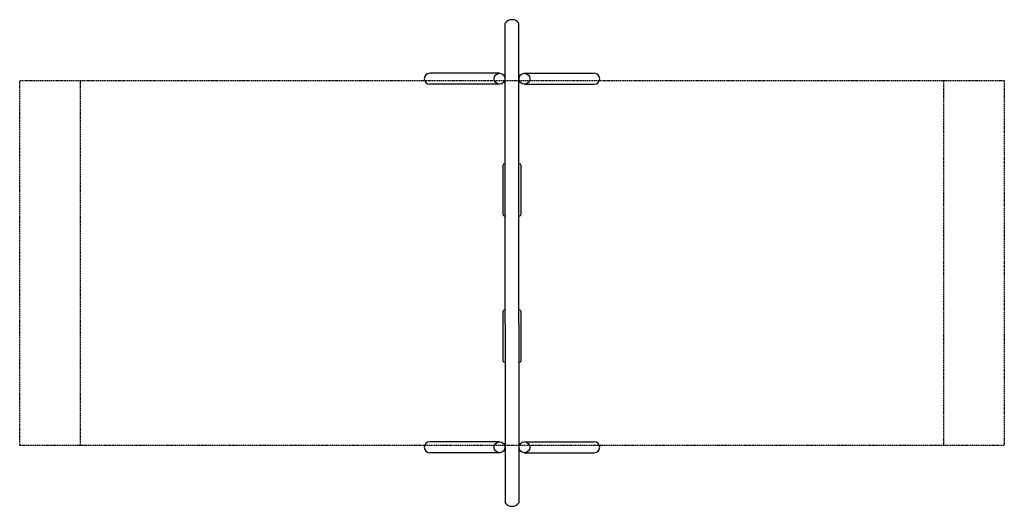
# Model space of a CAD drawing. Units: millimetres. Extents: x 0 to 8100, y 757 to 4757.
import ezdxf

# ---------------------------------------------------------------- set-up
doc = ezdxf.new("R2010")
doc.units = ezdxf.units.MM
doc.linetypes.add('GESTRICHELTX2', pattern=[1.5, 1, -0.5])
doc.layers.add('VERDECKTE', color=5, linetype='GESTRICHELTX2')
doc.layers.add('ZEICHNUNG', color=1, linetype='Continuous')

msp = doc.modelspace()

# ---------------------------------------------------------------- linework, layer by layer
at = {"layer": 'VERDECKTE', "ltscale": 10}
for p, q in [((0, 4256.7), (8100, 4256.7)), ((0, 1256.7), (0, 4256.7)), ((500, 1256.7), (500, 4256.7)), ((7600, 4256.7), (7600, 1256.7)), ((8100, 4256.7), (8100, 1256.7)), ((8100, 1256.7), (0, 1256.7))]:
    msp.add_line(p, q, dxfattribs=at)
at = {"layer": 'ZEICHNUNG'}
for p, q in [((3992.8, 2256.7), (3992.8, 4727.3)), ((3992.8, 2256.7), (3992.8, 4727.3)), ((3992.8, 2256.7), (3992.8, 4727.3)), ((4107.1, 2256.7), (4107.1, 4727.3)), ((3947.8, 4316.1), (3372.8, 4316.1)), ((4152.1, 4316.1), (4727.1, 4316.1)), ((3947.8, 4227.2), (3372.8, 4227.2)), ((4152.1, 4227.2), (4727.1, 4227.2)), ((3992.8, 3572.2), (3990, 3572.2)), ((4110, 3572.2), (4107.1, 3572.2)), ((3975, 3557.2), (3975, 3157.2)), ((4125, 3157.2), (4125, 3557.2)), ((3990, 3142.2), (3992.8, 3142.2)), ((4107.1, 3142.2), (4110, 3142.2)), ((3975, 2356.1), (3975, 1956.1)), ((3992.8, 2371.1), (3990, 2371.1)), ((4110, 2371.1), (4107.1, 2371.1)), ((4125, 1956.1), (4125, 2356.1)), ((3992.8, 2256.7), (3992.8, 786.1)), ((3992.8, 2256.7), (3992.8, 786.1)), ((3992.8, 2256.7), (3992.8, 786.1)), ((4107.1, 2256.7), (4107.1, 786.1)), ((3990, 1941.1), (3992.8, 1941.1)), ((4107.1, 1941.1), (4110, 1941.1)), ((3947.8, 1286.1), (3372.8, 1286.1)), ((4152.1, 1286.1), (4727.1, 1286.1)), ((3947.8, 1197.2), (3372.8, 1197.2)), ((4152.1, 1197.2), (4727.1, 1197.2))]:
    msp.add_line(p, q, dxfattribs=at)
for centre in [(3947.8, 4271.7), (4152.1, 4271.7), (3947.8, 1241.7), (4152.1, 1241.7)]:
    msp.add_circle(centre, 44.5, dxfattribs=at)
for centre, radius, start, end in [((4050, 4686.5), 70.2, 35.52114, 144.47886), ((3372.8, 4271.7), 44.5, 90, 270), ((4727.1, 4271.7), 44.5, 270, 90), ((3990, 3557.2), 15, 90, 180), ((4110, 3557.2), 15, 0, 90), ((3990, 3157.2), 15, 180, 270), ((4110, 3157.2), 15, 270, 0), ((3990, 2356.1), 15, 90, 180), ((4110, 2356.1), 15, 0, 90), ((3990, 1956.1), 15, 180, 270), ((4110, 1956.1), 15, 270, 0), ((3372.8, 1241.7), 44.5, 90, 270), ((4727.1, 1241.7), 44.5, 270, 90), ((4050, 826.9), 70.2, 215.52114, 324.47886)]:
    msp.add_arc(centre, radius, start, end, dxfattribs=at)

doc.saveas('drawing.dxf')
